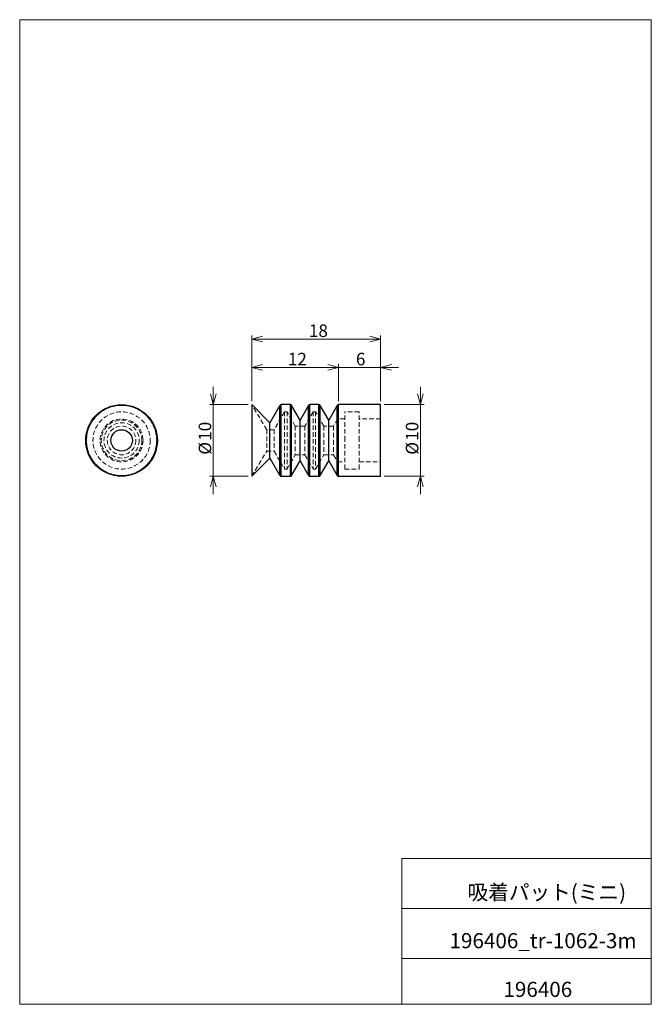
# Model space of a CAD drawing. Units: millimetres. Extents: x 20 to 197, y 10 to 285.
import ezdxf

# ---------------------------------------------------------------- set-up
doc = ezdxf.new("R2010")
doc.units = ezdxf.units.MM
doc.linetypes.add('HIDDEN', pattern=[1.905, 1.27, -0.635])
doc.styles.add('SLDTEXTSTYLE0', font='TXT', dxfattribs={"width": 0.7, "bigfont": 'bigfont'})
doc.dimstyles.new('SLDDIMSTYLE0', dxfattribs={"dimtxt": 3.5, "dimasz": 3, "dimexe": 0, "dimexo": 0.0625, "dimgap": 0.875, "dimtad": 3, "dimdec": 1, "dimlfac": 0.5, "dimzin": 12, "dimdsep": 46, "dimtxsty": 'SLDTEXTSTYLE0', "dimblk1": 'OPEN30', "dimblk2": 'OPEN30', "dimsah": 1, "dimcen": 0.09, "dimadec": 0, "dimazin": 0, "dimtfac": 1, "dimtdec": 3, "dimtofl": 0, "dimtmove": 0, "dimatfit": 3, "dimldrblk": 'OPEN30', "dimfxl": 1, "dimtolj": 1, "dimtzin": 12, "dimarcsym": 0})
doc.dimstyles.new('SLDDIMSTYLE1', dxfattribs={"dimtxt": 3.5, "dimasz": 3, "dimexe": 0, "dimexo": 0.0625, "dimgap": 0.875, "dimtad": 3, "dimdec": 0, "dimlfac": 0.5, "dimzin": 12, "dimdsep": 46, "dimtxsty": 'SLDTEXTSTYLE0', "dimblk1": 'OPEN30', "dimblk2": 'OPEN30', "dimsah": 1, "dimcen": 0.09, "dimadec": 0, "dimazin": 0, "dimtfac": 1, "dimtdec": 3, "dimtofl": 0, "dimtmove": 0, "dimatfit": 3, "dimldrblk": 'OPEN30', "dimfxl": 1, "dimtolj": 1, "dimtzin": 12, "dimarcsym": 0})

# ---------------------------------------------------------------- blocks, each defined once
blk = doc.blocks.new('_Open30')
at = {"color": 0, "linetype": 'ByBlock', "lineweight": -2}
for p, q in [((-1, 0.267949), (0, 0)), ((0, 0), (-1, -0.267949)), ((0, 0), (-1, 0))]:
    blk.add_line(p, q, dxfattribs=at)
blk = doc.blocks.new('*D1')
at = {"color": 7, "linetype": 'Continuous', "lineweight": 0}
for p, q in [((132.25, 177.49), (132.25, 182.49)), ((122.12, 177.49), (133.25, 177.49)), ((132.25, 157.49), (132.25, 177.49)), ((122.12, 157.49), (133.25, 157.49)), ((132.25, 157.49), (132.25, 152.49))]:
    blk.add_line(p, q, dxfattribs=at)
at = {"color": 7, "linetype": 'Continuous', "lineweight": 0, "xscale": 3, "yscale": 3}
for p, rotation in [((132.25, 177.49, 0.2), 270), ((132.25, 157.49, 0.2), 90)]:
    blk.add_blockref('_Open30', p, dxfattribs=dict(at, rotation=rotation))
at = {"color": 7, "linetype": 'Continuous', "lineweight": 0, "char_height": 3.5, "attachment_point": 1, "rotation": 90, "style": 'SLDTEXTSTYLE0'}
for s, insert in [('10', (128.17, 167.39)), ('%%c', (128.17, 163.52))]:
    blk.add_mtext(s, dxfattribs=dict(at, insert=insert))
blk = doc.blocks.new('*D3')
at = {"color": 7, "linetype": 'Continuous', "lineweight": 0}
for p, q in [((74.35, 177.49), (74.35, 182.49)), ((84.12, 177.49), (73.35, 177.49)), ((74.35, 177.49), (74.35, 157.49)), ((84.12, 157.49), (73.35, 157.49)), ((74.35, 157.49), (74.35, 152.49))]:
    blk.add_line(p, q, dxfattribs=at)
at = {"color": 7, "linetype": 'Continuous', "lineweight": 0, "xscale": 3, "yscale": 3}
for p, rotation in [((74.35, 177.49, 0.2), 270), ((74.35, 157.49, 0.2), 90)]:
    blk.add_blockref('_Open30', p, dxfattribs=dict(at, rotation=rotation))
at = {"color": 7, "linetype": 'Continuous', "lineweight": 0, "char_height": 3.5, "attachment_point": 1, "rotation": 90, "style": 'SLDTEXTSTYLE0'}
for s, insert in [('10', (70.28, 167.39)), ('%%c', (70.28, 163.52))]:
    blk.add_mtext(s, dxfattribs=dict(at, insert=insert))
blk = doc.blocks.new('*D4')
at = {"color": 7, "linetype": 'Continuous', "lineweight": 0}
for p, q in [((109.35, 187.88), (104.35, 187.88)), ((109.35, 178.49), (109.35, 188.88)), ((121.12, 187.88), (109.35, 187.88)), ((121.12, 178.49), (121.12, 188.88)), ((121.12, 187.88), (126.12, 187.88))]:
    blk.add_line(p, q, dxfattribs=at)
at = {"color": 7, "linetype": 'Continuous', "lineweight": 0, "xscale": 3, "yscale": 3}
for p, rotation in [((109.35, 187.88, 0.2), 360), ((121.12, 187.88, 0.2), 180)]:
    blk.add_blockref('_Open30', p, dxfattribs=dict(at, rotation=rotation))
at = {"color": 7, "linetype": 'Continuous', "lineweight": 0, "insert": (114.22, 191.96), "char_height": 3.5, "attachment_point": 1, "style": 'SLDTEXTSTYLE0'}
blk.add_mtext('6', dxfattribs=at)
blk = doc.blocks.new('*D5')
at = {"color": 7, "linetype": 'Continuous', "lineweight": 0}
for p, q in [((85.12, 178.49), (85.12, 188.88)), ((109.35, 187.88), (85.12, 187.88)), ((109.35, 178.49), (109.35, 188.88))]:
    blk.add_line(p, q, dxfattribs=at)
at = {"color": 7, "linetype": 'Continuous', "lineweight": 0, "xscale": 3, "yscale": 3}
for p, rotation in [((85.12, 187.88, 0.2), 180), ((109.35, 187.88, 0.2), 360)]:
    blk.add_blockref('_Open30', p, dxfattribs=dict(at, rotation=rotation))
at = {"color": 7, "linetype": 'Continuous', "lineweight": 0, "insert": (95.2, 191.96), "char_height": 3.5, "attachment_point": 1, "style": 'SLDTEXTSTYLE0'}
blk.add_mtext('12', dxfattribs=at)
blk = doc.blocks.new('*D6')
at = {"color": 7, "linetype": 'Continuous', "lineweight": 0}
for p, q in [((85.12, 178.49), (85.12, 196.8)), ((85.12, 195.8), (121.12, 195.8)), ((121.12, 178.49), (121.12, 196.8))]:
    blk.add_line(p, q, dxfattribs=at)
at = {"color": 7, "linetype": 'Continuous', "lineweight": 0, "xscale": 3, "yscale": 3}
for p, rotation in [((85.12, 195.8, 0.2), 180), ((121.12, 195.8, 0.2), 360)]:
    blk.add_blockref('_Open30', p, dxfattribs=dict(at, rotation=rotation))
at = {"color": 7, "linetype": 'Continuous', "lineweight": 0, "insert": (101.08, 199.87), "char_height": 3.5, "attachment_point": 1, "style": 'SLDTEXTSTYLE0'}
blk.add_mtext('18', dxfattribs=at)

msp = doc.modelspace()

# ---------------------------------------------------------------- linework, layer by layer
at = {"color": 7, "linetype": 'Continuous', "lineweight": 0}
for p, q in [((20.26, 285), (196.76, 285)), ((20.26, 285), (20.26, 10)), ((196.76, 285), (196.76, 10)), ((127.01, 50.75), (196.76, 50.75)), ((127.01, 50.75), (127.01, 10)), ((127.01, 36.75), (196.76, 36.75)), ((127.01, 22.75), (196.76, 22.75)), ((20.26, 10), (196.76, 10))]:
    msp.add_line(p, q, dxfattribs=at)
at = {"color": 7, "linetype": 'Continuous', "lineweight": 30}
for p, q in [((90.19, 172.42), (85.12, 177.49)), ((85.12, 177.49), (85.12, 157.49)), ((93, 177.29), (90.19, 172.42)), ((93, 157.69), (93, 177.29)), ((95.89, 177.49), (93.35, 177.49)), ((93.35, 157.49), (93.35, 177.49)), ((95.89, 157.49), (95.89, 177.49)), ((98.62, 173.16), (96.23, 177.29)), ((96.23, 157.69), (96.23, 177.29)), ((101, 177.29), (98.62, 173.16)), ((101, 157.69), (101, 177.29)), ((103.89, 177.49), (101.35, 177.49)), ((101.35, 157.49), (101.35, 177.49)), ((103.89, 157.49), (103.89, 177.49)), ((106.62, 173.16), (104.23, 177.29)), ((104.23, 157.69), (104.23, 177.29)), ((109, 177.29), (106.62, 173.16)), ((109, 157.69), (109, 177.29)), ((121.12, 177.49), (109.35, 177.49)), ((109.35, 157.49), (109.35, 177.49)), ((121.12, 157.49), (121.12, 177.49)), ((90.19, 167.49), (90.19, 172.42)), ((98.62, 161.82), (98.62, 173.16)), ((106.62, 167.49), (106.62, 173.16)), ((90.19, 162.56), (90.19, 167.49)), ((106.62, 161.82), (106.62, 167.49)), ((85.12, 157.49), (90.19, 162.56)), ((90.19, 162.56), (93, 157.69)), ((96.23, 157.69), (98.62, 161.82)), ((98.62, 161.82), (101, 157.69)), ((104.23, 157.69), (106.62, 161.82)), ((106.62, 161.82), (109, 157.69)), ((93.35, 157.49), (95.89, 157.49)), ((101.35, 157.49), (103.89, 157.49)), ((109.35, 157.49), (121.12, 157.49))]:
    msp.add_line(p, q, dxfattribs=at)
at = {"color": 7, "linetype": 'HIDDEN', "lineweight": 0}
for p, q in [((89.29, 170.49), (85.12, 177.49)), ((93, 177.29), (93, 157.69)), ((93.35, 177.49), (93.35, 157.49)), ((95.89, 177.49), (95.89, 157.49)), ((96.23, 177.29), (96.23, 157.69)), ((101, 177.29), (101, 167.49)), ((101.35, 177.49), (101.35, 157.49)), ((103.89, 177.49), (103.89, 157.49)), ((104.23, 177.29), (104.23, 157.69)), ((109, 177.29), (109, 157.69)), ((109.35, 177.49), (109.35, 157.49)), ((94.27, 175.49), (91.38, 170.49)), ((94.27, 175.49), (94.27, 159.49)), ((94.96, 175.49), (94.27, 175.49)), ((94.96, 175.49), (94.96, 159.49)), ((97.27, 171.49), (94.96, 175.49)), ((102.27, 175.49), (99.96, 171.49)), ((102.27, 175.49), (102.27, 159.49)), ((102.96, 175.49), (102.27, 175.49)), ((102.96, 175.49), (102.96, 167.49)), ((105.27, 171.49), (102.96, 175.49)), ((109.12, 173.49), (107.96, 171.49)), ((109.12, 173.49), (109.12, 161.49)), ((111.12, 173.49), (109.12, 173.49)), ((111.12, 167.49), (111.12, 175.49)), ((115.12, 175.49), (111.12, 175.49)), ((115.12, 167.49), (115.12, 175.49)), ((121.12, 173.49), (115.12, 173.49)), ((97.27, 171.49), (97.27, 163.49)), ((99.96, 171.49), (97.27, 171.49)), ((99.96, 171.49), (99.96, 163.49)), ((105.27, 171.49), (105.27, 167.49)), ((107.96, 171.49), (105.27, 171.49)), ((107.96, 171.49), (107.96, 167.49)), ((89.29, 170.49), (89.29, 164.49)), ((91.38, 170.49), (89.29, 170.49)), ((91.38, 170.49), (91.38, 164.49)), ((101, 167.49), (101, 157.69)), ((102.96, 167.49), (102.96, 159.49)), ((105.27, 167.49), (105.27, 163.49)), ((107.96, 167.49), (107.96, 163.49)), ((111.12, 159.49), (111.12, 167.49)), ((115.12, 159.49), (115.12, 167.49)), ((85.12, 157.49), (89.29, 164.49)), ((89.29, 164.49), (91.38, 164.49)), ((91.38, 164.49), (94.27, 159.49)), ((94.96, 159.49), (97.27, 163.49)), ((97.27, 163.49), (99.96, 163.49)), ((99.96, 163.49), (102.27, 159.49)), ((102.96, 159.49), (105.27, 163.49)), ((105.27, 163.49), (107.96, 163.49)), ((107.96, 163.49), (109.12, 161.49)), ((109.12, 161.49), (111.12, 161.49)), ((115.12, 161.49), (121.12, 161.49)), ((94.27, 159.49), (94.96, 159.49)), ((102.27, 159.49), (102.96, 159.49)), ((111.12, 159.49), (115.12, 159.49))]:
    msp.add_line(p, q, dxfattribs=at)
at = {"color": 7, "linetype": 'Continuous', "lineweight": 30}
for radius in [10, 3]:
    msp.add_circle((48.74, 167.49), radius, dxfattribs=at)
at = {"color": 7, "linetype": 'HIDDEN', "lineweight": 0}
for radius in [9.8, 9.8, 9.8, 9.8, 8, 6, 5.67, 4.93, 4]:
    msp.add_circle((48.74, 167.49), radius, dxfattribs=at)
for start, end in [(90, 270), (270, 90)]:
    msp.add_arc((48.74, 167.49), 9.8, start, end, dxfattribs=at)
at = {"color": 7, "linetype": 'Continuous', "lineweight": 30}
for centre, start, end in [((93.35, 177.09), 90, 150), ((101.35, 177.09), 90, 150), ((103.89, 177.09), 30, 90), ((109.35, 177.09), 90, 150), ((93.35, 157.89), 210, 270), ((101.35, 157.89), 210, 270), ((103.89, 157.89), 270, 330), ((109.35, 157.89), 210, 270)]:
    msp.add_arc(centre, 0.4, start, end, dxfattribs=at)
at = {"color": 7, "linetype": 'HIDDEN', "lineweight": 0}
for points in [[(48.74, 177.49), (48.74, 177.49), (48.74, 177.47), (48.74, 177.4), (48.74, 177.35), (48.74, 177.29)], [(48.74, 157.49), (48.74, 157.49), (48.74, 157.51), (48.74, 157.58), (48.74, 157.63), (48.74, 157.69)]]:
    msp.add_open_spline(points, degree=3, knots=[0, 0, 0, 0, 0.5, 0.5, 1, 1, 1, 1], dxfattribs=at)
at = {"color": 7, "linetype": 'Continuous', "lineweight": 30}
for points in [[(95.89, 177.49), (95.95, 177.49), (96.02, 177.47), (96.15, 177.4), (96.2, 177.35), (96.23, 177.29)], [(95.89, 157.49), (95.95, 157.49), (96.02, 157.51), (96.15, 157.58), (96.2, 157.63), (96.23, 157.69)]]:
    msp.add_open_spline(points, degree=3, knots=[0, 0, 0, 0, 0.5, 0.5, 1, 1, 1, 1], dxfattribs=at)

# ---------------------------------------------------------------- texts
at = {"color": 7, "linetype": 'Continuous', "lineweight": 0, "attachment_point": 1, "style": 'SLDTEXTSTYLE0'}
for s, insert, char_height in [('吸着パット(ミニ)', (145.39, 43.41), 4.233), ('196406_tr-1062-3m', (140.37, 29.89), 4.2333), ('196406', (155.43, 16.29), 4.233)]:
    msp.add_mtext(s, dxfattribs=dict(at, insert=insert, char_height=char_height))

# ---------------------------------------------------------------- dimensions: what is measured, and where the dimension line sits
at = {"color": 7, "linetype": 'Continuous', "lineweight": 0}
for base, p1, p2, dimstyle, picture, middle in [((121.12, 195.8), (85.12, 177.49), (121.12, 177.49), 'SLDDIMSTYLE0', '*D6', (103.12, 195.8)), ((85.12, 187.88), (109.35, 177.49), (85.12, 177.49), 'SLDDIMSTYLE1', '*D5', (97.23, 187.88)), ((109.35, 187.88), (121.12, 177.49), (109.35, 177.49), 'SLDDIMSTYLE1', '*D4', (115.23, 187.88))]:
    dim = msp.add_linear_dim(base=base, p1=p1, p2=p2, dimstyle=dimstyle, override={"dimtxt": 3.5, "dimasz": 3, "dimexe": 1, "dimexo": 1, "dimgap": 1.524, "dimtad": 3, "dimtih": 0, "dimtoh": 0, "dimlfac": 0.5, "dimzin": 12, "dimtzin": 12}, dxfattribs=at)
    dim.commit()
    dim.dimension.update_dxf_attribs({"geometry": picture, "text_midpoint": middle, "dimtype": 160})
for base, p1, p2, picture, middle in [((74.35, 157.49), (85.12, 177.49), (85.12, 157.49), '*D3', (74.35, 167.49)), ((132.25, 177.49), (121.12, 157.49), (121.12, 177.49), '*D1', (132.25, 167.49))]:
    dim = msp.add_linear_dim(base=base, p1=p1, p2=p2, angle=90, text='%%c<>', dimstyle='SLDDIMSTYLE0', override={"dimtxt": 3.5, "dimasz": 3, "dimexe": 1, "dimexo": 1, "dimgap": 1.524, "dimtad": 3, "dimtih": 0, "dimtoh": 0, "dimlfac": 0.5, "dimzin": 12, "dimtzin": 12}, dxfattribs=at)
    dim.commit()
    dim.dimension.update_dxf_attribs({"geometry": picture, "text_midpoint": middle, "dimtype": 160})

doc.saveas('drawing.dxf')
